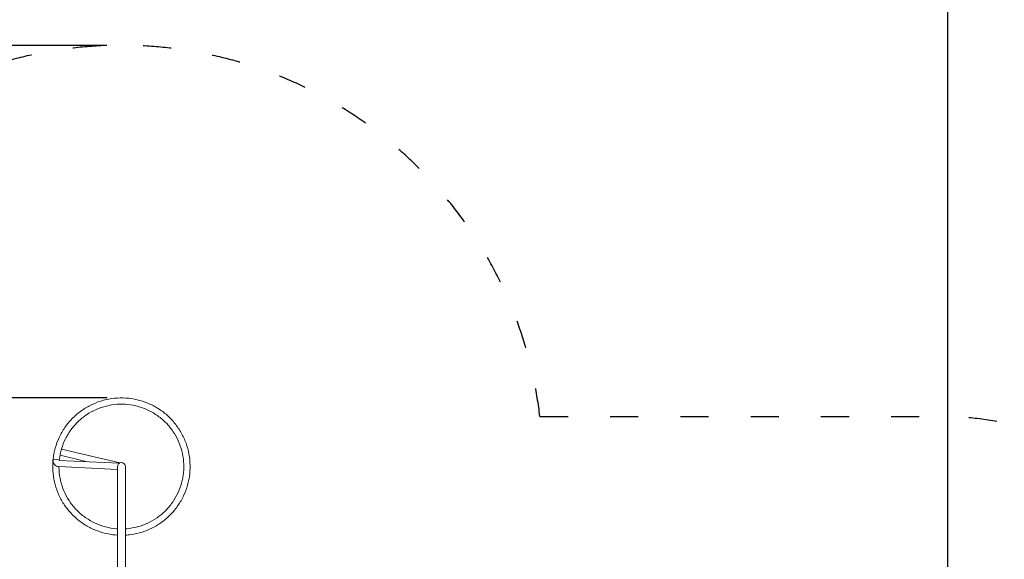
# Model space of a CAD drawing. Units: millimetres. Extents: x 612 to 18412, y 325 to 15125.
# Drawn here: x 9148 to 13352, y 7876 to 10182 of the extents above; entities that cross this region are included whole.
import ezdxf

# ---------------------------------------------------------------- set-up
doc = ezdxf.new("R2010")
doc.units = ezdxf.units.MM
doc.linetypes.add('ACAD_ISO03W100', pattern=[30, 12, -18])
for name, color, linetype in [('strefa bezpieczeństwa', 6, 'ACAD_ISO03W100'), ('wymiary 100', 5, 'Continuous'), ('wymiary 100 strefy', 5, 'Continuous')]:
    doc.layers.add(name, color=color, linetype=linetype)
doc.layers.add('Widoczne (ISO)', color=7, linetype='Continuous', lineweight=15)
doc.styles.get("Standard").update_dxf_attribs({"font": 'arial.ttf'})
doc.dimstyles.new('FK_rzuty 100_m$0', dxfattribs={"dimscale": 100, "dimtxt": 2.5, "dimasz": 2.5, "dimexe": 1.25, "dimexo": 0.625, "dimtad": 1, "dimlfac": 0.001, "dimrnd": 0.01, "dimzin": 1, "dimdsep": 46, "dimtxsty": 'Standard', "dimblk": 'OBLIQUE', "dimblk1": 'ARCHTICK', "dimblk2": 'OBLIQUE', "dimcen": 2.5, "dimadec": 0, "dimazin": 0, "dimtfac": 1, "dimtmove": 0, "dimatfit": 3, "dimfxl": 1, "dimarcsym": 0})
doc.dimstyles.new('FK_rzuty 100_STREFY', dxfattribs={"dimscale": 100, "dimtxt": 4, "dimasz": 2.5, "dimexe": 1.25, "dimexo": 0.625, "dimgap": 1, "dimtad": 1, "dimdec": 1, "dimlfac": 0.001, "dimrnd": 0.01, "dimzin": 1, "dimdsep": 46, "dimtxsty": 'Standard', "dimblk": 'OBLIQUE', "dimcen": 2.5, "dimadec": 0, "dimazin": 0, "dimtfac": 1, "dimtdec": 1, "dimtmove": 0, "dimatfit": 3, "dimfxl": 1, "dimarcsym": 0})

# ---------------------------------------------------------------- blocks, each defined once
blk = doc.blocks.new('_Oblique')
at = {"color": 0, "linetype": 'ByBlock', "lineweight": -2}
blk.add_line((-0.5, -0.5), (0.5, 0.5), dxfattribs=at)
blk = doc.blocks.new('*D8')
at = {"layer": 'Defpoints', "color": 0, "transparency": 16777216}
for p in [(14565, 11473.5), (3788.9, 8038.5), (14565, 6986.5)]:
    blk.add_point(p, dxfattribs=at)
at = {"layer": 'wymiary 100 strefy', "color": 0, "lineweight": -2, "transparency": 16777216}
for p, q in [((3788.9, 8101), (3788.9, 11598.5)), ((14565, 7049), (14565, 11598.5)), ((3788.9, 11473.5), (14565, 11473.5))]:
    blk.add_line(p, q, dxfattribs=at)
at = {"layer": 'wymiary 100 strefy', "color": 0, "lineweight": -2, "transparency": 16777216, "xscale": 200, "yscale": 200, "zscale": 200, "rotation": 180}
blk.add_blockref('_Oblique', (3788.9, 11473.5), dxfattribs=at)
at = {"layer": 'wymiary 100 strefy', "color": 0, "lineweight": -2, "transparency": 16777216, "xscale": 200, "yscale": 200, "zscale": 200}
blk.add_blockref('_Oblique', (14565, 11473.5), dxfattribs=at)
at = {"layer": 'wymiary 100 strefy', "color": 0, "transparency": 16777216, "insert": (9177, 11726.7), "char_height": 300, "attachment_point": 5}
blk.add_mtext('10.80 m', dxfattribs=at)
blk = doc.blocks.new('*D9')
at = {"layer": 'Defpoints', "color": 0, "transparency": 16777216}
for p in [(13111, 10657.6), (5387.4, 8305.6), (13111, 6918)]:
    blk.add_point(p, dxfattribs=at)
at = {"layer": 'wymiary 100', "color": 0, "linetype": 'ByBlock', "lineweight": -2, "transparency": 16777216}
for p, q in [((5387.4, 8368.1), (5387.4, 10782.6)), ((13111, 6980.5), (13111, 10782.6)), ((5387.4, 10657.6), (13111, 10657.6))]:
    blk.add_line(p, q, dxfattribs=at)
at = {"layer": 'wymiary 100', "color": 0, "lineweight": -2, "transparency": 16777216, "xscale": 250, "yscale": 250, "zscale": 250, "rotation": 180}
blk.add_blockref('_Oblique', (5387.4, 10657.6), dxfattribs=at)
at = {"layer": 'wymiary 100', "color": 0, "lineweight": -2, "transparency": 16777216, "xscale": 250, "yscale": 250, "zscale": 250}
blk.add_blockref('_Oblique', (13111, 10657.6), dxfattribs=at)
at = {"layer": 'wymiary 100', "color": 0, "transparency": 16777216, "insert": (9249.2, 10845.7), "char_height": 250, "attachment_point": 5}
blk.add_mtext('7.72', dxfattribs=at)
blk = doc.blocks.new('_ArchTick')
at = {"color": 0, "linetype": 'ByBlock', "const_width": 0.15}
blk.add_lwpolyline([(-0.5, -0.5), (0.5, 0.5)], dxfattribs=at)
blk = doc.blocks.new('*D10')
at = {"layer": 'Defpoints', "color": 0, "transparency": 16777216}
for p in [(9582.2, 10072), (2272.9, 1902.1), (9535.7, 1902.1)]:
    blk.add_point(p, dxfattribs=at)
at = {"layer": 'wymiary 100 strefy', "color": 0, "lineweight": -2, "transparency": 16777216}
for p, q in [((9519.7, 10072), (2147.9, 10072)), ((2272.9, 10072), (2272.9, 1902.1)), ((9473.2, 1902.1), (2147.9, 1902.1))]:
    blk.add_line(p, q, dxfattribs=at)
at = {"layer": 'wymiary 100 strefy', "color": 0, "lineweight": -2, "transparency": 16777216, "xscale": 200, "yscale": 200, "zscale": 200}
for p, rotation in [((2272.9, 10072), 90), ((2272.9, 1902.1), 270)]:
    blk.add_blockref('_Oblique', p, dxfattribs=dict(at, rotation=rotation))
at = {"layer": 'wymiary 100 strefy', "color": 0, "transparency": 16777216, "insert": (2019.7, 5987), "char_height": 300, "attachment_point": 5, "rotation": 90}
blk.add_mtext('8.20 m', dxfattribs=at)
blk = doc.blocks.new('*D11')
at = {"layer": 'Defpoints', "color": 0, "transparency": 16777216}
for p in [(9584.3, 8565.5), (3080.4, 3773.9), (9833.1, 3773.9)]:
    blk.add_point(p, dxfattribs=at)
at = {"layer": 'wymiary 100', "color": 0, "linetype": 'ByBlock', "lineweight": -2, "transparency": 16777216}
for p, q in [((9521.8, 8565.5), (2955.4, 8565.5)), ((3080.4, 8565.5), (3080.4, 3773.9)), ((9770.6, 3773.9), (2955.4, 3773.9))]:
    blk.add_line(p, q, dxfattribs=at)
at = {"layer": 'wymiary 100', "color": 0, "lineweight": -2, "transparency": 16777216, "xscale": 250, "yscale": 250, "zscale": 250}
for p, rotation in [((3080.4, 8565.5), 90), ((3080.4, 3773.9), 270)]:
    blk.add_blockref('_Oblique', p, dxfattribs=dict(at, rotation=rotation))
at = {"layer": 'wymiary 100', "color": 0, "transparency": 16777216, "insert": (2890.2, 6169.7), "char_height": 250, "attachment_point": 5, "rotation": 90}
blk.add_mtext('4.79', dxfattribs=at)

msp = doc.modelspace()

# ---------------------------------------------------------------- linework, layer by layer
at = {"layer": 'strefa bezpieczeństwa', "ltscale": 10}
msp.add_lwpolyline([(7346.927, 5066.035), (6761.165, 5066.035, -0.19891237), (5417.662, 5622.532), (4345.618, 6694.577, -0.98222482), (6984.429, 9429.777), (7679.372, 8734.834), (7859.933, 8795.404, -0.81160972), (11369.339, 8486.535), (13064.971, 8486.535, -0.41421356), (14564.971, 6986.535), (14564.971, 6139.535, -0.41276133), (13072.412, 4639.553, -0.20176867), (12000.165, 4188.499), (11251.963, 4188.499, -0.12353013), (10842.615, 3584.021), (10842.615, 2902.055, -0.41421412), (9842.615, 1902.057), (9228.754, 1902.057, -0.38380376), (8322.615, 2902.057), (8322.615, 3584.021, -0.22333956), (7822.615, 4764.723, -0.09468938), (7346.927, 5066.035, 1.58958616)], format="xyb", dxfattribs=at)
at = {"layer": 'Widoczne (ISO)'}
for p, q in [((9326.218, 8346.465), (9575.315, 8287.43)), ((9290.392, 8303.366), (9290.179, 8301.377)), ((9303.766, 8301.93), (9290.392, 8303.366)), ((9293.173, 8322.992), (9293.521, 8324.962)), ((9317.139, 8300.494), (9303.766, 8301.93)), ((9317.139, 8300.494), (9316.925, 8298.505)), ((9316.925, 8298.505), (9572.752, 8286.011)), ((9320.019, 8320.289), (9436.595, 8292.661)), ((9315.613, 8271.637), (9565.315, 8259.442)), ((9565.315, 8272.035), (9565.315, 8160.035)), ((9599.015, 8160.035), (9599.015, 8272.035)), ((9565.315, 8160.035), (9565.315, 7788.885)), ((9599.015, 8160.035), (9599.015, 7788.885))]:
    msp.add_line(p, q, dxfattribs=at)
for centre, radius, start, end in [((9320.012, 8320.291), 26.9, 168.150163, 170), ((9316.925, 8298.505), 26.9, 173.870968, 267.203895), ((9582.165, 8272.035), 16.85, 0, 180)]:
    msp.add_arc(centre, radius, start, end, dxfattribs=at)
for points, knots in [([(9290.392, 8303.366), (9292.121, 8319.464), (9295.197, 8335.471), (9303.907, 8366.621), (9309.565, 8381.868), (9323.268, 8411.126), (9331.358, 8425.234), (9349.69, 8451.838), (9359.992, 8464.422), (9382.452, 8487.647), (9394.684, 8498.364), (9420.66, 8517.575), (9434.489, 8526.133), (9463.273, 8540.807), (9478.322, 8546.972), (9509.128, 8556.709), (9524.987, 8560.314), (9556.976, 8564.848), (9573.211, 8565.793), (9605.51, 8565.001), (9621.679, 8563.261), (9653.407, 8557.164), (9669.07, 8552.787), (9699.362, 8541.551), (9714.09, 8534.656), (9742.12, 8518.588), (9755.513, 8509.363), (9780.516, 8488.901), (9792.208, 8477.597), (9813.503, 8453.299), (9823.175, 8440.226), (9840.18, 8412.754), (9847.569, 8398.267), (9859.821, 8368.372), (9864.725, 8352.866), (9871.89, 8321.362), (9874.175, 8305.261), (9876.058, 8273.007), (9875.662, 8256.749), (9872.21, 8224.625), (9869.144, 8208.654), (9860.453, 8177.537), (9854.799, 8162.288), (9841.105, 8133.025), (9833.02, 8118.915), (9814.697, 8092.305), (9804.399, 8079.718), (9781.946, 8056.486), (9769.717, 8045.765), (9743.747, 8026.546), (9729.921, 8017.984), (9701.142, 8003.3), (9686.095, 7997.131), (9655.291, 7987.384), (9639.434, 7983.775), (9615.346, 7980.352), (9607.19, 7979.541), (9599.015, 7979.071)], [0, 0, 0, 0, 4.95511854, 4.95511854, 9.89903494, 9.89903494, 14.84300201, 14.84300201, 19.78696884, 19.78696884, 24.73093568, 24.73093568, 29.67490253, 29.67490253, 34.61886937, 34.61886937, 39.56283621, 39.56283621, 44.50680305, 44.50680305, 49.45076989, 49.45076989, 54.39473673, 54.39473673, 59.33870357, 59.33870357, 64.28267041, 64.28267041, 69.22663725, 69.22663725, 74.17060409, 74.17060409, 79.11457093, 79.11457093, 84.05853777, 84.05853777, 89.00250461, 89.00250461, 93.94647145, 93.94647145, 98.89043829, 98.89043829, 103.83440513, 103.83440513, 108.77837197, 108.77837197, 113.72233881, 113.72233881, 118.66630565, 118.66630565, 123.61027249, 123.61027249, 128.55423933, 128.55423933, 133.49820617, 133.49820617, 136.00027009, 136.00027009, 136.00027009, 136.00027009]), ([(9599.015, 8006.019), (9601.259, 8006.161), (9603.5, 8006.331), (9621.073, 8007.891), (9636.345, 8010.596), (9666.086, 8018.573), (9680.662, 8023.873), (9708.58, 8036.864), (9722.022, 8044.601), (9747.278, 8062.217), (9759.182, 8072.158), (9781.019, 8093.869), (9791.028, 8105.716), (9808.789, 8130.87), (9816.603, 8144.267), (9829.755, 8172.11), (9835.14, 8186.655), (9843.288, 8216.35), (9846.081, 8231.606), (9848.98, 8262.261), (9849.098, 8277.77), (9846.662, 8308.467), (9844.1, 8323.763), (9836.403, 8353.578), (9831.239, 8368.202), (9818.51, 8396.241), (9810.899, 8409.755), (9793.521, 8435.175), (9783.692, 8447.172), (9762.187, 8469.211), (9750.434, 8479.331), (9725.447, 8497.326), (9712.124, 8505.266), (9684.406, 8518.678), (9669.912, 8524.199), (9640.295, 8532.625), (9625.066, 8535.56), (9594.438, 8538.747), (9578.931, 8539.01), (9548.213, 8536.862), (9532.894, 8534.444), (9503.008, 8527.025), (9488.336, 8521.999), (9460.179, 8509.533), (9446.595, 8502.049), (9421.013, 8484.91), (9408.924, 8475.194), (9386.685, 8453.896), (9376.455, 8442.239), (9358.226, 8417.422), (9350.162, 8404.174), (9336.491, 8376.582), (9330.835, 8362.141), (9321.98, 8332.087), (9318.84, 8316.337), (9317.139, 8300.494)], [392.03325058, 392.03325058, 392.03325058, 392.03325058, 392.72353089, 392.72353089, 397.45499926, 397.45499926, 402.18646762, 402.18646762, 406.91793598, 406.91793598, 411.64940434, 411.64940434, 416.38087271, 416.38087271, 421.11234107, 421.11234107, 425.84380943, 425.84380943, 430.5752778, 430.5752778, 435.30674616, 435.30674616, 440.03821452, 440.03821452, 444.76968288, 444.76968288, 449.50115125, 449.50115125, 454.23261961, 454.23261961, 458.96408797, 458.96408797, 463.69555633, 463.69555633, 468.4270247, 468.4270247, 473.15849306, 473.15849306, 477.88996142, 477.88996142, 482.62142978, 482.62142978, 487.35289815, 487.35289815, 492.08436651, 492.08436651, 496.81583487, 496.81583487, 501.54730323, 501.54730323, 506.2787716, 506.2787716, 511.01023996, 511.01023996, 515.9071, 515.9071, 515.9071, 515.9071]), ([(9565.315, 7979.07), (9552.419, 7979.812), (9539.551, 7981.409), (9511.013, 7986.884), (9495.349, 7991.256), (9465.053, 8002.482), (9450.323, 8009.373), (9422.288, 8025.432), (9408.892, 8034.653), (9383.882, 8055.107), (9372.187, 8066.407), (9350.884, 8090.698), (9341.208, 8103.769), (9324.194, 8131.235), (9316.801, 8145.719), (9304.539, 8175.611), (9299.63, 8191.115), (9292.455, 8222.617), (9290.165, 8238.717), (9288.327, 8270.042), (9288.622, 8285.356), (9290.1, 8300.513)], [139.43684243, 139.43684243, 139.43684243, 139.43684243, 143.38613985, 143.38613985, 148.33010669, 148.33010669, 153.27407354, 153.27407354, 158.21804038, 158.21804038, 163.16200722, 163.16200722, 168.10597406, 168.10597406, 173.0499409, 173.0499409, 177.99390774, 177.99390774, 182.93787458, 182.93787458, 187.59697053, 187.59697053, 187.59697053, 187.59697053]), ([(9315.617, 8271.637), (9315.63, 8263.065), (9316.055, 8254.492), (9318.397, 8230.654), (9321.245, 8215.408), (9329.5, 8185.742), (9334.937, 8171.217), (9348.189, 8143.422), (9356.052, 8130.054), (9373.903, 8104.963), (9383.955, 8093.153), (9405.87, 8071.521), (9417.81, 8061.623), (9443.13, 8044.098), (9456.599, 8036.41), (9484.564, 8023.519), (9499.159, 8018.272), (9528.929, 8010.402), (9544.21, 8007.752), (9561.47, 8006.283), (9563.392, 8006.14), (9565.315, 8006.018)], [347.51069084, 347.51069084, 347.51069084, 347.51069084, 350.14031563, 350.14031563, 354.87178399, 354.87178399, 359.60325236, 359.60325236, 364.33472072, 364.33472072, 369.06618908, 369.06618908, 373.79765744, 373.79765744, 378.52912581, 378.52912581, 383.26059417, 383.26059417, 387.99206253, 387.99206253, 388.58390862, 388.58390862, 388.58390862, 388.58390862])]:
    msp.add_open_spline(points, degree=3, knots=knots, dxfattribs=at)
msp.add_open_spline([(9317.139, 8300.494), (9317.068, 8299.831), (9316.999, 8299.168), (9316.933, 8298.505)], degree=3, dxfattribs=at)

# ---------------------------------------------------------------- dimensions: what is measured, and where the dimension line sits
at = {"layer": 'wymiary 100'}
dim = msp.add_linear_dim(base=(13111.049, 10657.639), p1=(5387.359, 8305.607), p2=(13111.049, 6918.035), dimstyle='FK_rzuty 100_m$0', override={"dimarcsym": 1}, dxfattribs=at)
dim.commit()
dim.dimension.update_dxf_attribs({"geometry": '*D9', "text_midpoint": (9249.204, 10845.651)})
dim = msp.add_linear_dim(base=(3080.369, 3773.885), p1=(9584.331, 8565.477), p2=(9833.115, 3773.885), angle=90, dimstyle='FK_rzuty 100_m$0', override={"dimarcsym": 1}, dxfattribs=at)
dim.commit()
dim.dimension.update_dxf_attribs({"geometry": '*D11', "text_midpoint": (2890.226, 6169.681)})
at = {"layer": 'wymiary 100 strefy'}
dim = msp.add_linear_dim(base=(14564.971, 11473.483), p1=(3788.941, 8038.512), p2=(14564.971, 6986.535), dimstyle='FK_rzuty 100_STREFY', override={"dimtxt": 3, "dimasz": 2, "dimdec": 2, "dimrnd": 0.1, "dimpost": ' m'}, dxfattribs=at)
dim.commit()
dim.dimension.update_dxf_attribs({"geometry": '*D8', "text_midpoint": (9176.956, 11726.655)})
dim = msp.add_linear_dim(base=(2272.916, 1902.057), p1=(9582.165, 10072.035), p2=(9535.684, 1902.057), angle=90, dimstyle='FK_rzuty 100_STREFY', override={"dimtxt": 3, "dimasz": 2, "dimdec": 2, "dimrnd": 0.1, "dimpost": ' m'}, dxfattribs=at)
dim.commit()
dim.dimension.update_dxf_attribs({"geometry": '*D10', "text_midpoint": (2019.744, 5987.046)})

doc.saveas('drawing.dxf')
